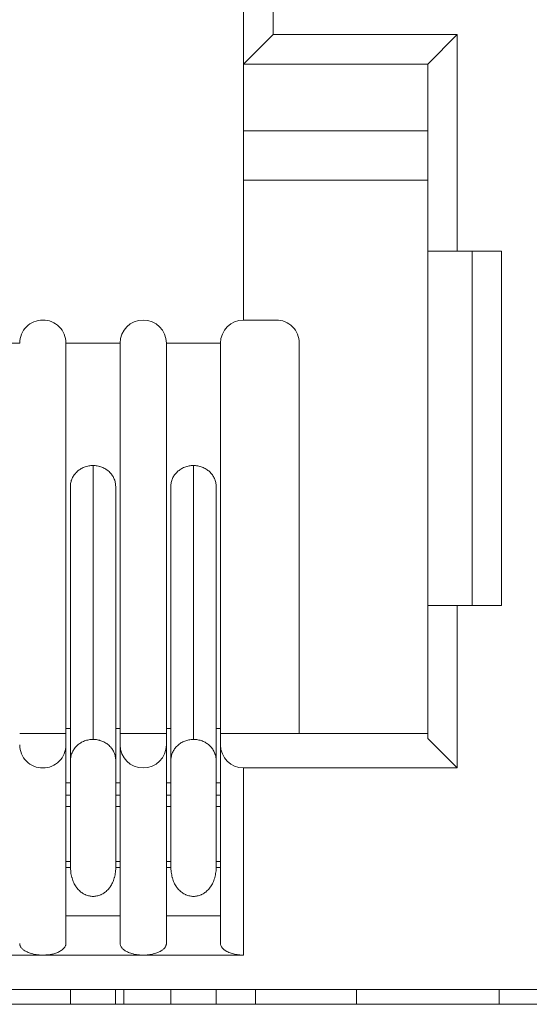
# Model space of a CAD drawing. Units: millimetres. Extents: x 4.9 to 20.8, y 2.2 to 9.1.
# Drawn here: x 13.2 to 13.4, y 8.3 to 8.7 of the extents above; entities that cross this region are included whole.
import ezdxf

# ---------------------------------------------------------------- set-up
doc = ezdxf.new("R2010")
doc.units = ezdxf.units.MM
doc.layers.add('Dahua', color=7, linetype='Continuous')

# ---------------------------------------------------------------- blocks, each defined once
blk = doc.blocks.new('PFS3016-16GT-M')
at = {"lineweight": 18}
for points in [[(16.13992309570312, 8.332296583387587), (11.69938151041667, 8.332296583387587), (11.69938151041667, 8.832296583387587)], [(13.25527106391059, 8.725987752278646), (13.2670906914605, 8.73780737982856), (13.2670906914605, 8.714182535807291)], [(13.26827579074436, 8.60000949435764), (13.25527615017361, 8.60000949435764), (13.25527615017361, 8.725995381673178)], [(13.25527615017361, 8.702372233072916), (13.26709577772352, 8.71419186062283)], [(13.34071265326606, 8.71418677435981), (13.26708730061849, 8.71418677435981)], [(13.32887946234809, 8.702367146809896), (13.34071265326606, 8.71418677435981), (13.34071265326606, 8.627575344509548)], [(13.32889811197917, 8.702372233072916), (13.2552727593316, 8.702372233072916)], [(13.34071773952908, 8.420878092447916), (13.32889811197917, 8.432684156629774), (13.32889811197917, 8.702364603678385)], [(13.25527615017361, 8.675604926215279), (13.32890150282118, 8.675604926215279)], [(13.32889811197917, 8.655918545193142), (13.2552727593316, 8.655918545193142)], [(13.32889811197917, 8.627571105957031), (13.35842556423611, 8.627571105957031)], [(13.34662543402778, 8.485840691460503), (13.34662543402778, 8.627577039930555)], [(13.35842471652561, 8.627571105957031), (13.35842471652561, 8.485834757486979)], [(13.18421766493056, 8.350694444444445), (13.18421766493056, 8.590764363606771)], [(13.20586564805773, 8.350694444444445), (13.20586564805773, 8.590764363606771)], [(13.21512858072917, 8.3460693359375), (13.21540662977431, 8.3460693359375), (13.21603139241537, 8.346082899305555), (13.21662902832031, 8.346125284830729), (13.21719784206814, 8.346180386013454), (13.21776750352648, 8.346264309353298), (13.21830919053819, 8.34634738498264), (13.21885087754991, 8.346458435058594), (13.21915690104167, 8.346527947319878), (13.21964263916016, 8.34665256076389), (13.22011481391059, 8.346805148654514), (13.22058698866102, 8.346958584255642), (13.22101762559679, 8.347139146592882), (13.2214346991645, 8.347319708930122), (13.22183736165365, 8.347513834635416), (13.22203148735894, 8.347624884711372), (13.22235107421875, 8.34780544704861), (13.22265625, 8.348000420464409), (13.22293429904514, 8.348194546169704), (13.22315639919705, 8.348388671875), (13.22337849934896, 8.348597208658854), (13.2235590616862, 8.348792182074654), (13.22373962402344, 8.348999871148003), (13.22387864854601, 8.349193996853298), (13.22401767306858, 8.349416944715712), (13.22411515977648, 8.349639044867622), (13.22421179877387, 8.349861145019531), (13.22428131103516, 8.35008324517144), (13.22433725992838, 8.350291781955296), (13.224365234375, 8.350499471028646), (13.22437879774306, 8.350694444444445), (13.22437879774306, 8.590764363606771)], [(13.24602678087023, 8.350694444444445), (13.24602678087023, 8.590764363606771)], [(13.27752007378472, 8.434659322102865), (13.27752007378472, 8.59075673421224)], [(13.18599955240885, 8.533460828993055), (13.18601311577691, 8.533849928114149), (13.18604109022352, 8.534239027235243), (13.18608262803819, 8.534628126356337), (13.18615214029948, 8.53501722547743), (13.18623606363932, 8.535405476888021), (13.18634711371528, 8.535780164930555), (13.186402214898, 8.535919189453125), (13.18654123942057, 8.536308288574219), (13.18668026394314, 8.536669413248697), (13.18684641520182, 8.537030537923178), (13.18704138861762, 8.537378099229601), (13.18724992540148, 8.537724812825521), (13.18747202555338, 8.53805881076389), (13.18772210015191, 8.538377549913195), (13.18797217475043, 8.538683573404947), (13.18806881374783, 8.538808186848959), (13.18837483723958, 8.539099799262154), (13.18863847520616, 8.539377848307291), (13.18895806206597, 8.539641486273872), (13.18927764892578, 8.539905124240452), (13.18961079915365, 8.54014163547092), (13.18997192382812, 8.54037814670139), (13.19034661187066, 8.540600246853298), (13.1907221476237, 8.540794372558594), (13.1911383734809, 8.54098849826389), (13.19154103597005, 8.541155497233072), (13.19195810953776, 8.541308932834202), (13.19238874647352, 8.541447109646267), (13.19247182210287, 8.541475084092882), (13.19291602240668, 8.541586134168837), (13.19334665934245, 8.54167005750868), (13.19377729627821, 8.541738722059462), (13.19419436984592, 8.54179467095269), (13.19463857014974, 8.541822645399305), (13.19504123263889, 8.54183620876736), (13.19508277045356, 8.432308620876736)], [(13.2041015625, 8.533475240071615), (13.20408799913194, 8.533849928114149), (13.20406002468533, 8.534239027235243), (13.2040040757921, 8.534628126356337), (13.20393456353082, 8.53501722547743), (13.20385148790148, 8.535405476888021), (13.20374043782552, 8.535794576009115), (13.20369890001085, 8.535933600531685), (13.20355987548828, 8.536308288574219), (13.20340728759766, 8.536669413248697), (13.20322672526042, 8.537030537923178), (13.20304616292318, 8.537378099229601), (13.20283762613932, 8.537724812825521), (13.20262908935547, 8.53805881076389), (13.20237901475694, 8.538377549913195), (13.20211537679037, 8.538683573404947), (13.20203230116102, 8.538808186848959), (13.20174068874783, 8.539099799262154), (13.20144907633463, 8.539377848307291), (13.20114305284288, 8.53965589735243), (13.20082346598307, 8.539905971950954), (13.20047675238715, 8.54014163547092), (13.20011562771267, 8.54037814670139), (13.19975450303819, 8.540600246853298), (13.1993654039171, 8.540794372558594), (13.19896274142795, 8.540989345974392), (13.1985600789388, 8.541155497233072), (13.19812944200304, 8.541308932834202), (13.19771236843533, 8.541447957356771), (13.19761572943793, 8.541475084092882), (13.19718509250217, 8.541586134168837), (13.19675445556641, 8.54167005750868), (13.19631025526259, 8.541739569769966), (13.19589318169488, 8.54179467095269), (13.19546254475912, 8.541822645399305), (13.19504631890191, 8.54183620876736)], [(13.22616238064236, 8.533467610677084), (13.22617594401042, 8.533842298719618), (13.22620391845703, 8.534231397840712), (13.22623189290365, 8.534620496961805), (13.22631496853299, 8.535008748372396), (13.22639889187283, 8.53539784749349), (13.22650994194878, 8.535773383246529), (13.22655147976345, 8.535925971137154), (13.22669050428602, 8.536300659179688), (13.22682868109809, 8.536661783854166), (13.22700924343533, 8.537022908528646), (13.22720421685113, 8.53737046983507), (13.22739834255642, 8.53771718343099), (13.22763485378689, 8.538050333658854), (13.22787051730686, 8.538370768229166), (13.22812059190538, 8.538689507378471), (13.22823164198134, 8.538800557454428), (13.22852325439453, 8.539092169867622), (13.22880130343967, 8.53938462999132), (13.22912089029948, 8.539648267957899), (13.22944047715929, 8.539898342556423), (13.22977362738715, 8.540147569444445), (13.23013475206163, 8.540384080674913), (13.23050944010417, 8.540592617458767), (13.23087056477865, 8.540800306532118), (13.23128763834635, 8.54098171657986), (13.2316903008355, 8.541161431206596), (13.23210652669271, 8.541300455729166), (13.23255157470703, 8.541439480251736), (13.23263465033637, 8.541467454698351), (13.23307885064019, 8.541578504774305), (13.23350948757595, 8.541675991482204), (13.23392656114366, 8.54174550374349), (13.23434278700087, 8.541787041558159), (13.23478698730469, 8.54182857937283), (13.2352040608724, 8.54182857937283), (13.23524559868707, 8.43231455485026)], [(13.2442626953125, 8.533467610677084), (13.24424913194444, 8.533856709798178), (13.24422115749783, 8.534231397840712), (13.2441652086046, 8.534620496961805), (13.24409569634332, 8.535008748372396), (13.24399905734592, 8.535398695203993), (13.24390157063802, 8.535786946614584), (13.24386003282335, 8.535925971137154), (13.24372100830078, 8.536300659179688), (13.24356842041016, 8.536661783854166), (13.24340142144097, 8.537022908528646), (13.24320729573568, 8.537384033203125), (13.24299875895182, 8.537718031141493), (13.24279022216797, 8.538064744737413), (13.24254014756944, 8.538384331597221), (13.24227650960287, 8.538689507378471), (13.24217902289497, 8.53880140516493), (13.24190182156033, 8.53910658094618), (13.24161020914713, 8.53938462999132), (13.24130418565538, 8.539648267957899), (13.24098459879557, 8.539898342556423), (13.24063788519965, 8.540148417154947), (13.24027676052517, 8.540384080674913), (13.23991563585069, 8.540592617458767), (13.23951297336155, 8.540801154242622), (13.23912387424045, 8.540995279947916), (13.2387212117513, 8.541162278917101), (13.23829057481554, 8.541300455729166), (13.23787350124783, 8.541439480251736), (13.23776245117188, 8.541467454698351), (13.23734622531467, 8.541578504774305), (13.23691558837891, 8.541675991482204), (13.23645697699653, 8.54174550374349), (13.23604075113932, 8.541787041558159), (13.23562367757162, 8.54182857937283), (13.23520745171441, 8.54182857937283)], [(13.18599446614583, 8.533467610677084), (13.18602244059245, 8.423953586154514)], [(13.20412953694662, 8.403132120768229), (13.20412953694662, 8.423951043023003), (13.2041015625, 8.533478630913628)], [(13.22615559895833, 8.533467610677084), (13.22618357340495, 8.423940022786459)], [(13.24429066975912, 8.403132120768229), (13.24429066975912, 8.423951043023003), (13.2442626953125, 8.533465067545572)], [(13.35842471652561, 8.485840691460503), (13.32889726426866, 8.485840691460503)], [(13.34071265326606, 8.485840691460503), (13.34071265326606, 8.420882331000435)], [(13.16571723090278, 8.434659322102865), (13.18421681722005, 8.434659322102865)], [(13.18421766493056, 8.43662601047092), (13.18602328830295, 8.43662601047092)], [(13.20412953694662, 8.43662601047092), (13.20586564805773, 8.43662601047092)], [(13.20586564805773, 8.434659322102865), (13.22437964545356, 8.434659322102865)], [(13.22437879774306, 8.43662601047092), (13.22618442111545, 8.43662601047092)], [(13.24429066975912, 8.43662601047092), (13.24602678087023, 8.43662601047092)], [(13.24602678087023, 8.434659322102865), (13.32890150282118, 8.434659322102865)], [(13.19508192274306, 8.43231201171875), (13.19465128580729, 8.43231201171875), (13.19420708550347, 8.43227047390408), (13.19376288519965, 8.432228936089409), (13.19333224826389, 8.43214586046007), (13.19290161132812, 8.432061937120226), (13.19247097439236, 8.431950887044271), (13.19205390082465, 8.431825425889757), (13.19163767496745, 8.43168724907769), (13.19124857584635, 8.431520250108507), (13.1908459133572, 8.431354098849827), (13.19048478868273, 8.431159125434029), (13.19012366400825, 8.430937025282118), (13.18976253933377, 8.430714925130209), (13.18944295247396, 8.430492824978298), (13.18910980224609, 8.430228339301216), (13.18880377875434, 8.429964701334635), (13.18849860297309, 8.42967308892144), (13.1882069905599, 8.429381476508247), (13.18792894151476, 8.429061889648438), (13.18790096706814, 8.429020351833767), (13.18765174018012, 8.428687201605904), (13.1874016655816, 8.428339640299479), (13.18719312879774, 8.427992078993055), (13.18698459201389, 8.427645365397135), (13.18679046630859, 8.427284240722656), (13.18663787841797, 8.426908704969618), (13.18648444281684, 8.426548428005642), (13.18635982937283, 8.426187303331163), (13.18624877929688, 8.425811767578125)], [(13.20145755343967, 8.429877387152779), (13.20116594102648, 8.430141025119358), (13.20084635416667, 8.430391099717882), (13.2005132039388, 8.430641174316406), (13.20015207926432, 8.430863274468315), (13.19977739122179, 8.431086222330729), (13.19940185546875, 8.43129391140408), (13.1989991929796, 8.43147447374132), (13.19859653049045, 8.431641472710503), (13.19817945692274, 8.431794060601128), (13.19774881998698, 8.43191867404514), (13.19769371880425, 8.431946648491753), (13.19726308186849, 8.432057698567709), (13.19683244493273, 8.432155185275608), (13.19641621907552, 8.432210286458334), (13.19619327121311, 8.432238260904947), (13.19595760769314, 8.432266235351562), (13.19554053412543, 8.432294209798178), (13.19511074490017, 8.432307773166233), (13.19508277045356, 8.432307773166233)], [(13.20412953694662, 8.423951043023003), (13.20411597357856, 8.424325731065538), (13.20408799913194, 8.424701266818577), (13.20404646131727, 8.425089518229166), (13.20396253797743, 8.425465053982204), (13.20387946234809, 8.425854153103298), (13.20378197564019, 8.42624240451389), (13.20364379882812, 8.426617940266928), (13.203490363227, 8.427007039388021), (13.20336574978299, 8.427270677354601), (13.2031987508138, 8.427645365397135), (13.20299106174045, 8.42799292670356), (13.2027825249566, 8.428326076931423), (13.20256042480469, 8.428659227159288), (13.2022959391276, 8.428978814019096), (13.20214335123698, 8.429159376356337)], [(13.2268549601237, 8.427131652832031), (13.22704908582899, 8.42749277750651), (13.22724405924479, 8.42783949110243), (13.22742462158203, 8.428187052408854), (13.22767469618056, 8.428520202636719), (13.22792477077908, 8.428839789496529), (13.2281748453776, 8.429159376356337), (13.2284664577908, 8.429464552137587), (13.22875807020399, 8.429770575629341), (13.2290776570638, 8.430048624674479), (13.22916073269314, 8.430145263671875), (13.22952185736762, 8.430409749348959), (13.22985500759549, 8.430658976236979), (13.23020256890191, 8.430895487467447), (13.23056369357639, 8.431103176540798), (13.23092481825087, 8.431298149956596), (13.23132748074002, 8.431478712293837), (13.23171573215061, 8.431645711263021), (13.23211924235026, 8.431798299153646), (13.23254987928602, 8.431922912597656), (13.23296610514323, 8.43203396267361), (13.23338317871094, 8.43213144938151), (13.23379940456814, 8.432200961642796), (13.23427157931858, 8.432256062825521), (13.23436906602648, 8.43227047390408), (13.23479970296224, 8.432298448350695), (13.23524390326606, 8.43231201171875), (13.23567454020182, 8.432298448350695), (13.23610517713759, 8.43227047390408), (13.23654937744141, 8.432228936089409), (13.23698001437717, 8.43214586046007), (13.23741065131293, 8.432061937120226), (13.2378412882487, 8.431950887044271), (13.2382575141059, 8.431825425889757), (13.23866017659505, 8.43168724907769), (13.2390636867947, 8.431520250108507), (13.2394519382053, 8.431354098849827), (13.23982747395833, 8.431159125434029), (13.24017418755425, 8.430950588650173), (13.24053531222873, 8.430728488498264), (13.2408693101671, 8.430492824978298), (13.24120246039497, 8.430242750379774), (13.24150763617622, 8.429964701334635), (13.24181365966797, 8.4296875), (13.2420908610026, 8.429381476508247), (13.2423824734158, 8.429061889648438), (13.24241044786241, 8.429034762912327), (13.24266052246094, 8.428700764973959), (13.24289703369141, 8.428353203667534), (13.24311913384332, 8.428006490071615), (13.24332682291667, 8.42765892876519), (13.24352179633247, 8.427298651801216), (13.24367438422309, 8.426937527126736), (13.24381340874566, 8.426561991373697), (13.24395243326823, 8.426200866699219), (13.24404907226562, 8.425826178656685)], [(13.18625301784939, 8.425807529025608), (13.18621148003472, 8.425626966688368), (13.18616994222005, 8.425446404351128), (13.18614196777344, 8.425252278645834), (13.18611399332682, 8.425071716308594), (13.18608601888021, 8.424891153971354), (13.1860588921441, 8.424696180555555), (13.18604448106554, 8.424515618218315), (13.18603091769748, 8.424321492513021), (13.18601650661892, 8.424140930175781), (13.18601650661892, 8.423946804470486)], [(13.22636074490017, 8.425570170084635), (13.22633277045356, 8.42541758219401), (13.22629123263889, 8.425250583224827), (13.22626325819227, 8.425084431966146), (13.22624969482422, 8.424930996365017), (13.2262217203776, 8.424764845106337), (13.22620815700955, 8.424597846137154), (13.22619374593099, 8.424431694878471), (13.22618018256293, 8.424264695909288), (13.22618018256293, 8.424112108018663), (13.22618018256293, 8.423945109049479)], [(13.24404568142361, 8.425821092393663), (13.24410163031684, 8.425640530056423), (13.24414316813151, 8.425459967719185), (13.24417029486762, 8.42526584201389), (13.24419826931424, 8.425085279676649), (13.24422624376085, 8.424890306260851), (13.24425421820747, 8.424696180555555), (13.24426778157552, 8.424515618218315), (13.24428219265408, 8.424335055881077), (13.24429575602213, 8.424140082465279), (13.24429575602213, 8.423945956759983)], [(13.18602244059245, 8.423951043023003), (13.18602244059245, 8.403132120768229)], [(13.22618357340495, 8.423814561631945), (13.22618357340495, 8.403133816189236)], [(13.25527615017361, 8.420877244737413), (13.25527615017361, 8.34607187906901)], [(13.34071265326606, 8.420877244737413), (13.25528208414713, 8.420877244737413)], [(13.18602244059245, 8.414971245659721), (13.18421681722005, 8.414971245659721)], [(13.20586564805773, 8.414971245659721), (13.20412953694662, 8.414971245659721)], [(13.22618357340495, 8.414971245659721), (13.22437795003255, 8.414971245659721)], [(13.24602678087023, 8.414971245659721), (13.24429066975912, 8.414971245659721)], [(13.18602244059245, 8.410047743055555), (13.18421681722005, 8.410047743055555)], [(13.20586564805773, 8.410047743055555), (13.20412953694662, 8.410047743055555)], [(13.22618357340495, 8.410047743055555), (13.22437795003255, 8.410047743055555)], [(13.24602678087023, 8.410047743055555), (13.24429066975912, 8.410047743055555)], [(13.18421766493056, 8.405469258626303), (13.18602328830295, 8.405469258626303)], [(13.18602244059245, 8.403138054741753), (13.18602244059245, 8.381110297309029)], [(13.20412953694662, 8.405469258626303), (13.20586564805773, 8.405469258626303)], [(13.20412953694662, 8.403138054741753), (13.20412953694662, 8.381110297309029), (13.20586564805773, 8.381110297309029)], [(13.22437879774306, 8.405469258626303), (13.22618442111545, 8.405469258626303)], [(13.22618357340495, 8.403138054741753), (13.22618357340495, 8.381110297309029)], [(13.24429066975912, 8.405469258626303), (13.24602678087023, 8.405469258626303)], [(13.24429066975912, 8.403138054741753), (13.24429066975912, 8.381110297309029), (13.24602678087023, 8.381110297309029)], [(13.18602244059245, 8.383477952745226), (13.18421681722005, 8.383477952745226)], [(13.20586564805773, 8.383477952745226), (13.20412953694662, 8.383477952745226)], [(13.22618357340495, 8.383477952745226), (13.22437795003255, 8.383477952745226)], [(13.24602678087023, 8.383477952745226), (13.24429066975912, 8.383477952745226)], [(13.18421766493056, 8.381110297309029), (13.18603685167101, 8.381110297309029)], [(13.19508192274306, 8.369547526041666), (13.19470723470052, 8.369547526041666), (13.19431813557943, 8.369575500488281), (13.19394344753689, 8.369630601671007), (13.19356791178385, 8.369700113932291), (13.19317881266276, 8.36979760064019), (13.19280412462023, 8.369895087348091), (13.19242943657769, 8.370034111870659), (13.1920403374566, 8.370172288682726), (13.19190131293403, 8.37025621202257), (13.19152662489149, 8.37042236328125), (13.19119262695312, 8.370617336697048), (13.1908459133572, 8.370825025770399), (13.19051276312934, 8.371047973632812), (13.19017876519097, 8.371283637152779), (13.18987358940972, 8.371561686197916), (13.18956841362847, 8.371838887532553), (13.18924882676866, 8.372144911024305), (13.18897077772352, 8.372464497884115), (13.18867916531033, 8.372797648111979), (13.18841552734375, 8.373158772786459), (13.18824852837457, 8.373394436306423), (13.18798489040799, 8.373769972059462), (13.18776279025608, 8.37417263454861), (13.18752627902561, 8.37458970811632), (13.18731774224175, 8.37501949734158), (13.18712361653646, 8.375464545355904), (13.18694305419922, 8.375922309027779), (13.18677605523003, 8.376408894856771), (13.18663787841797, 8.37689463297526), (13.18658192952474, 8.377088758680555), (13.18644290500217, 8.377603318956163), (13.18633185492622, 8.378130594889322), (13.18623436821832, 8.378672281901041), (13.18615129258898, 8.37922837999132), (13.18610975477431, 8.379811604817709), (13.18605380588108, 8.380394829644096), (13.18604024251302, 8.381006028917101), (13.18604024251302, 8.381117078993055)], [(13.20412953694662, 8.381110297309029), (13.20412953694662, 8.381012810601128), (13.2041015625, 8.380401611328125), (13.20406002468533, 8.37980482313368), (13.2040049235026, 8.379235161675346), (13.20392100016276, 8.378679911295572), (13.20383792453342, 8.378138224283854), (13.20372687445747, 8.37761010064019), (13.2035878499349, 8.377096388075087), (13.20353190104167, 8.376902262369791), (13.20337931315104, 8.376402113172743), (13.20324028862847, 8.37591552734375), (13.20303259955512, 8.375457763671875), (13.20283762613932, 8.375013563368055), (13.20262993706597, 8.374582926432291), (13.20240698920356, 8.374165852864584), (13.20215691460503, 8.37377675374349), (13.20192125108507, 8.373387654622396), (13.20174068874783, 8.37315199110243), (13.20147705078125, 8.372804429796007), (13.20119900173611, 8.372457716200087), (13.20090738932292, 8.372138129340279), (13.20060136583116, 8.371846516927084), (13.20029619004991, 8.37155490451389), (13.19996303982205, 8.371290418836805), (13.19964345296224, 8.371041191948784), (13.19931030273438, 8.370819091796875), (13.19897715250651, 8.370610555013021), (13.19862959120009, 8.370415581597221), (13.19826846652561, 8.370249430338541), (13.19810146755642, 8.370179918077257), (13.19774034288194, 8.370040893554688), (13.19736565483941, 8.369901869032118), (13.19697655571832, 8.369790818956163), (13.19660186767578, 8.369707743326822), (13.19621276855469, 8.369638231065538), (13.19582366943359, 8.36958228217231), (13.19544898139106, 8.369554307725695), (13.19508785671658, 8.36954074435764)], [(13.22437879774306, 8.381110297309029), (13.22618442111545, 8.381110297309029)], [(13.23524390326606, 8.369547526041666), (13.23486921522352, 8.369561089409721), (13.23448011610243, 8.369589063856337), (13.2341054280599, 8.369630601671007), (13.23372989230686, 8.369713677300346), (13.23334079318576, 8.36979760064019), (13.23295254177517, 8.369908650716146), (13.23259141710069, 8.370034111870659), (13.2322023179796, 8.370186699761284), (13.23206329345703, 8.37025621202257), (13.2316886054145, 8.37042236328125), (13.23134104410807, 8.370617336697048), (13.23099348280165, 8.370825025770399), (13.23067474365234, 8.371047973632812), (13.23032718234592, 8.371297200520834), (13.23002200656467, 8.371561686197916), (13.22971598307292, 8.37185329861111), (13.22941080729167, 8.372144911024305), (13.22913275824653, 8.372464497884115), (13.22884114583333, 8.372797648111979), (13.22857750786675, 8.373158772786459), (13.22841050889757, 8.373394436306423), (13.22814687093099, 8.373783535427517), (13.22792477077908, 8.37417263454861), (13.22768825954861, 8.37458970811632), (13.22747972276476, 8.37501949734158), (13.22728559705946, 8.375464545355904), (13.22710503472222, 8.375922309027779), (13.22693803575304, 8.376408894856771), (13.22678544786241, 8.37689463297526), (13.22673034667969, 8.377088758680555), (13.22660488552517, 8.377603318956163), (13.22649383544922, 8.378130594889322), (13.22639634874132, 8.378672281901041), (13.22631327311198, 8.37922837999132), (13.22625817192925, 8.379811604817709), (13.22621578640408, 8.380394829644096), (13.22618865966797, 8.381006028917101), (13.22618865966797, 8.381117078993055)], [(13.24429066975912, 8.381110297309029), (13.24429066975912, 8.381012810601128), (13.2442626953125, 8.380401611328125), (13.24422115749783, 8.37980482313368), (13.24415164523655, 8.379235161675346), (13.2440685696072, 8.378679911295572), (13.24398549397787, 8.378138224283854), (13.24387359619141, 8.37761010064019), (13.2437489827474, 8.377096388075087), (13.24369303385417, 8.376902262369791), (13.24354044596354, 8.376402113172743), (13.24337429470486, 8.37592993842231), (13.24319373236762, 8.37547132703993), (13.24298519558377, 8.37502712673611), (13.24279106987847, 8.374596489800346), (13.242554558648, 8.37417941623264), (13.24231804741753, 8.37377675374349), (13.24208238389757, 8.373402065700954), (13.24190182156033, 8.373165554470486), (13.24163818359375, 8.372804429796007), (13.24134657118056, 8.372457716200087), (13.24106852213542, 8.372138129340279), (13.24074893527561, 8.371846516927084), (13.24045732286241, 8.371568467881945), (13.24012417263455, 8.371290418836805), (13.23980458577474, 8.371054755316841), (13.23947143554688, 8.370819091796875), (13.23913828531901, 8.370624118381077), (13.23879072401259, 8.370429992675781), (13.23841603597005, 8.370249430338541), (13.23826260036892, 8.370179918077257), (13.23790147569444, 8.370040893554688), (13.23752678765191, 8.369901869032118), (13.23713768853082, 8.369805230034721), (13.23674858940972, 8.369707743326822), (13.23637390136719, 8.369638231065538), (13.23598480224609, 8.36958228217231), (13.23561011420356, 8.369554307725695), (13.23524898952908, 8.36954074435764)], [(13.20586564805773, 8.361823187934029), (13.18421257866753, 8.361823187934029)], [(13.24602678087023, 8.361823187934029), (13.22437371148003, 8.361823187934029)], [(13.24602593315972, 8.350695292154947), (13.24604034423828, 8.350501166449654), (13.24606747097439, 8.350292629665798), (13.24612341986762, 8.350084092881945), (13.24619293212891, 8.349861992730034), (13.24629041883681, 8.349639892578125), (13.2463870578342, 8.349417792426216), (13.24652608235677, 8.349195692274305), (13.24666510687934, 8.349000718858507), (13.24684566921658, 8.348792182074654), (13.24702623155382, 8.348598056369358), (13.24724833170573, 8.348389519585503), (13.24747043185764, 8.348195393880209), (13.24774848090278, 8.348000420464409), (13.24804009331597, 8.347806294759115), (13.24837324354384, 8.347625732421875), (13.24856821695963, 8.34751468234592), (13.24897087944878, 8.347320556640625), (13.24938710530599, 8.347139146592882), (13.24981774224175, 8.346959431966146), (13.25028991699219, 8.346805996365017), (13.25076209174262, 8.346653408474392), (13.25124867757162, 8.346528795030382), (13.25155385335287, 8.346459282769096), (13.25209554036458, 8.346348232693142), (13.2526372273763, 8.346264309353298), (13.25320688883463, 8.346181233723959), (13.25377655029297, 8.346125284830729), (13.25437333848741, 8.346084594726562), (13.25498453776042, 8.346070183648003), (13.25527615017361, 8.346070183648003), (12.93402608235677, 8.346070183648003)], [(13.16571807861328, 8.350695292154947), (13.16571807861328, 8.350501166449654), (13.16575961642795, 8.350292629665798), (13.16580200195312, 8.350084092881945), (13.16588507758247, 8.349861992730034), (13.16596815321181, 8.349639892578125), (13.16607920328776, 8.349417792426216), (13.16621822781033, 8.349195692274305), (13.1663572523329, 8.349000718858507), (13.16653781467014, 8.348792182074654), (13.16671837700738, 8.348598056369358), (13.16694047715929, 8.348389519585503), (13.1671625773112, 8.348195393880209), (13.16742621527778, 8.348000420464409), (13.16773223876953, 8.347806294759115), (13.16805182562934, 8.347625732421875), (13.16824595133463, 8.34751468234592), (13.16864861382378, 8.347320556640625), (13.16906568739149, 8.347139146592882), (13.16950988769531, 8.346959431966146), (13.16996849907769, 8.346805996365017), (13.17044067382812, 8.346653408474392), (13.17094082302517, 8.346528795030382), (13.17123243543837, 8.346459282769096), (13.17177412245009, 8.346348232693142), (13.17234293619792, 8.346264309353298), (13.17288462320963, 8.346181233723959), (13.17346869574653, 8.346125284830729), (13.17407904730903, 8.346084594726562), (13.17467668321398, 8.346070183648003), (13.17496829562717, 8.346070183648003), (13.1755379570855, 8.346084594726562), (13.17613474527995, 8.346111721462673), (13.1767323811849, 8.346167670355904), (13.17732916937934, 8.346237182617188), (13.17792680528429, 8.346320258246529), (13.17853800455729, 8.346431308322483), (13.17869059244792, 8.346459282769096), (13.17877366807726, 8.346486409505209), (13.17931535508898, 8.346598307291666), (13.17974599202474, 8.346722920735678), (13.1801766289605, 8.346861945258247), (13.1805657280816, 8.347000969780815), (13.18096839057075, 8.34715355767144), (13.18132951524523, 8.34733412000868), (13.18167622884115, 8.34751468234592), (13.1816906399197, 8.34751468234592), (13.18203735351562, 8.347723219129774), (13.18235694037543, 8.347930908203125), (13.18266296386719, 8.348153008355034), (13.18291303846571, 8.348375956217447), (13.18316311306424, 8.348583645290798), (13.18337080213759, 8.348806593153212), (13.18356577555338, 8.349028693305122), (13.18371836344401, 8.349236382378471), (13.18385738796658, 8.349459330240885), (13.18396843804253, 8.349667019314236), (13.18405151367188, 8.349875556098091), (13.18413458930122, 8.350084092881945), (13.18417697482639, 8.350292629665798), (13.1842041015625, 8.350486755371094), (13.18421851264106, 8.350695292154947)], [(13.21512942843967, 8.346070183648003), (13.21482425265842, 8.346070183648003), (13.21421305338542, 8.346084594726562), (13.21362982855903, 8.346125284830729), (13.21304575602213, 8.346181233723959), (13.21247694227431, 8.346264309353298), (13.21194881863064, 8.346348232693142), (13.21139356825087, 8.346459282769096), (13.21110195583767, 8.346528795030382), (13.21060180664062, 8.346653408474392), (13.21012963189019, 8.346805996365017), (13.20965745713976, 8.346959431966146), (13.20922682020399, 8.347139146592882), (13.20880974663628, 8.347320556640625), (13.20840708414713, 8.34751468234592), (13.20821295844184, 8.347625732421875), (13.20789337158203, 8.347806294759115), (13.20758734809028, 8.348000420464409), (13.2073237101237, 8.348195393880209), (13.20708804660373, 8.348389519585503), (13.20686594645182, 8.348598056369358), (13.20668538411458, 8.348792182074654), (13.2065183851454, 8.349000718858507), (13.20637936062283, 8.349195692274305), (13.20624033610026, 8.349417792426216), (13.20614369710287, 8.349639892578125), (13.20603179931641, 8.349861992730034), (13.20596313476562, 8.350084092881945), (13.2059071858724, 8.350292629665798), (13.20587921142578, 8.350501166449654), (13.20586564805773, 8.350695292154947)], [(13.18598090277778, 8.332296583387587), (13.18598090277778, 8.326393975151909)], [(13.20408799913194, 8.332296583387587), (13.20408799913194, 8.326393975151909)], [(13.20734320746528, 8.332296583387587), (13.20734320746528, 8.326393975151909)], [(13.22615559895833, 8.332296583387587), (13.22615559895833, 8.326393975151909)], [(13.2442626953125, 8.332296583387587), (13.2442626953125, 8.326393975151909)], [(13.260009765625, 8.32638888888889), (13.260009765625, 8.332291497124565)], [(13.30036078559028, 8.32638888888889), (13.30036078559028, 8.332291497124565)], [(13.35744900173611, 8.332296583387587), (13.35744900173611, 8.326393975151909)], [(20.59425014919705, 8.32638888888889), (11.69347296820747, 8.32638888888889)]]:
    blk.add_lwpolyline(points, dxfattribs=at)
for points in [[(13.12555779351128, 8.590760125054253, -0.4144022354300989), (13.13480716281467, 8.600010342068142, -0.4144176140541127), (13.14405737982856, 8.590760125054253), (13.16572401258681, 8.590760125054253)], [(13.16571807861328, 8.590760125054253, -0.4144022354300989), (13.17496744791667, 8.600010342068142, -0.4144176140544504), (13.18421766493056, 8.590760125054253), (13.20587073432075, 8.590760125054253)], [(13.20586480034722, 8.590760125054253, -0.4140794806194649), (13.21512858072917, 8.600010342068142, -0.4138335012518762), (13.22437879774306, 8.590760125054253), (13.24603186713325, 8.590760125054253)], [(13.16571723090278, 8.430127461751303, 0.4144176140538309), (13.17496744791667, 8.420877244737413, 0.4144022354301551), (13.18421681722005, 8.430127461751303)], [(13.20586564805773, 8.430127461751303, 0.4140794806196899), (13.21512942843967, 8.420877244737412, 0.4138335012513148), (13.22437964545356, 8.430127461751303)]]:
    blk.add_lwpolyline(points, format="xyb", dxfattribs=at)
for centre, radius, start, end in [((13.25528161275937, 8.590753814757994), 0.009255681211620046, 90.03381524493672, 179.9661847550633), ((13.2682730776188, 8.590763345902216), 0.009246996726855474, 359.9800431422286, 90.01995685777139), ((13.19688131567255, 8.42479023171916), 0.006842849580755495, 39.6706757491489, 48.06658938958533), ((13.25528300417502, 8.43013346804221), 0.009256225253514865, 180.0371787779891, 269.9628212220109), ((13.23476745493374, 8.423686139460042), 0.008613856080809813, 156.3789597778415, 167.3834167517556)]:
    blk.add_arc(centre, radius, start, end, dxfattribs=at)

msp = doc.modelspace()

# ---------------------------------------------------------------- block references
at = {"layer": 'Dahua'}
msp.add_blockref('PFS3016-16GT-M', (0, 0), dxfattribs=at)

doc.saveas('drawing.dxf')
